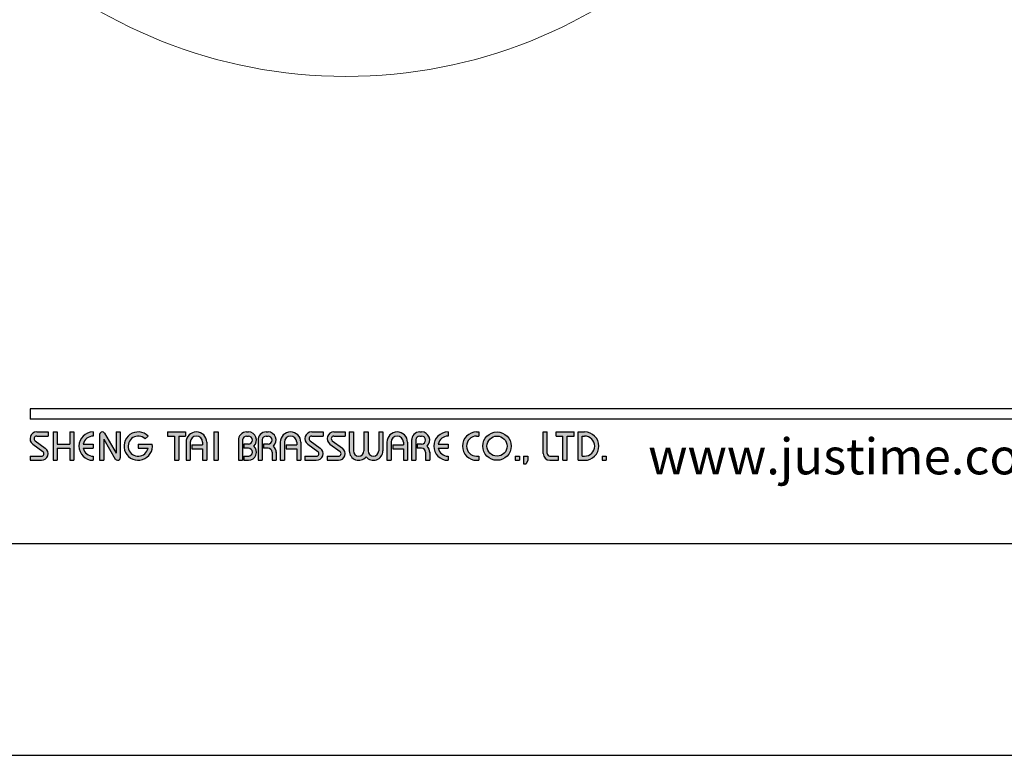
# Model space of a CAD drawing. Units: millimetres. Extents: x 53 to 684, y -111 to 896.
# Drawn here: x 103 to 179, y 599 to 656 of the extents above; entities that cross this region are included whole.
import ezdxf

# ---------------------------------------------------------------- set-up
doc = ezdxf.new("R2010")
doc.units = ezdxf.units.MM
doc.layers.add('A5', color=136, linetype='Continuous')
doc.layers.add('圖紙邊界', color=1, linetype='Continuous', plot=False)
doc.styles.add('CHINA', font='simplex.shx', dxfattribs={"bigfont": 'chineset.shx'})

msp = doc.modelspace()

# ---------------------------------------------------------------- hatches: boundary and pattern name
h = msp.add_hatch(color=256)
h.paths.add_polyline_path([(105.599, 624.331), (104.728, 624.331, 0.723861), (104.422, 623.402), (105.202, 622.827, -0.723861), (105.084, 622.47), (104.213, 622.47), (104.213, 622.153), (105.084, 622.153, 0.723861), (105.39, 623.082), (104.61, 623.657, -0.723861), (104.728, 624.014), (105.599, 624.014)])
h.paths.add_polyline_path([(107.579, 624.331), (107.262, 624.331), (107.262, 623.401), (106.312, 623.401), (106.312, 624.331), (105.995, 624.331), (105.995, 622.153), (106.312, 622.153), (106.312, 623.084), (107.262, 623.084), (107.262, 622.153), (107.579, 622.153)])
h.paths.add_polyline_path([(109.064, 624.014), (109.064, 624.331, 1), (109.064, 622.153), (109.064, 622.47, -0.354919), (108.308, 623.084), (109.064, 623.084), (109.064, 623.401), (108.308, 623.401, -0.354919)])
h.paths.add_polyline_path([(109.933, 624.233, 0.270388), (109.759, 624.331, 0.417862), (109.559, 624.133), (109.559, 622.153), (109.875, 622.153), (109.875, 623.787), (110.768, 622.252, 0.270388), (110.942, 622.153, 0.417862), (111.143, 622.351), (111.143, 624.331), (110.826, 624.331), (110.826, 622.698)])
h.paths.add_polyline_path([(113.606, 623.401), (112.528, 623.401), (112.528, 623.084), (113.284, 623.084, -3.815546), (113.056, 623.806), (113.299, 624.011, 6.212102)])
h.paths.add_polyline_path([(116.171, 624.331), (114.786, 624.331), (114.786, 624.014), (115.32, 624.014), (115.32, 622.153), (115.637, 622.153), (115.637, 624.014), (116.171, 624.014)])
h.paths.add_polyline_path([(116.204, 623.539), (116.204, 622.153), (116.521, 622.153), (116.521, 623.539, -1), (117.471, 623.539), (117.471, 623.341), (116.652, 623.341), (116.652, 623.024), (117.471, 623.024), (117.471, 622.153), (117.788, 622.153), (117.788, 623.539, 1)])
h.paths.add_polyline_path([(118.666, 624.331), (118.349, 624.331), (118.349, 622.153), (118.666, 622.153)])
h.paths.add_polyline_path([(120.992, 624.331), (120.851, 624.331, 0.398898), (120.229, 623.74), (120.229, 622.153), (120.546, 622.153), (120.546, 623.737, -0.386101), (120.851, 624.014), (120.992, 624.014, -1), (120.992, 623.401), (120.646, 623.401), (120.646, 623.084), (120.992, 623.084, -1), (120.992, 622.47), (120.646, 622.47), (120.646, 622.153), (120.992, 622.153, 0.688874), (121.407, 623.242, 0.688874)])
h.paths.add_polyline_path([(122.498, 624.331), (122.358, 624.331, 0.398898), (121.735, 623.74), (121.735, 622.153), (122.052, 622.153), (122.052, 623.737, -0.386101), (122.358, 624.014), (122.498, 624.014, -1), (122.498, 623.401), (122.153, 623.401), (122.153, 623.084), (122.498, 623.084, -0.414214), (122.805, 622.777), (122.805, 622.153), (123.121, 622.153), (123.121, 622.807, 0.201265), (122.913, 623.242, 0.688874)])
h.paths.add_polyline_path([(123.438, 623.539), (123.438, 622.153), (123.754, 622.153), (123.754, 623.539, -1), (124.705, 623.539), (124.705, 623.341), (123.886, 623.341), (123.886, 623.024), (124.705, 623.024), (124.705, 622.153), (125.022, 622.153), (125.022, 623.539, 1)])
h.paths.add_polyline_path([(126.724, 624.331), (125.853, 624.331, 0.723861), (125.548, 623.402), (126.327, 622.827, -0.723861), (126.209, 622.47), (125.338, 622.47), (125.338, 622.153), (126.209, 622.153, 0.723861), (126.515, 623.082), (125.736, 623.657, -0.723861), (125.853, 624.014), (126.724, 624.014)])
h.paths.add_polyline_path([(128.427, 624.331), (127.556, 624.331, 0.723861), (127.25, 623.402), (128.03, 622.827, -0.723861), (127.912, 622.47), (127.041, 622.47), (127.041, 622.153), (127.912, 622.153, 0.723861), (128.218, 623.082), (127.438, 623.657, -0.723861), (127.556, 624.014), (128.427, 624.014)])
h.paths.add_polyline_path([(129.06, 624.331), (128.744, 624.331), (128.744, 622.876, 0.70893), (130.031, 622.424, 0.70893), (131.318, 622.876), (131.318, 624.331), (131.001, 624.331), (131.001, 622.876, -1), (130.189, 622.876), (130.189, 624.331), (129.872, 624.331), (129.872, 622.876, -1), (129.06, 622.876)])
h.paths.add_polyline_path([(131.634, 623.539), (131.634, 622.153), (131.951, 622.153), (131.951, 623.539, -1), (132.901, 623.539), (132.901, 623.341), (132.083, 623.341), (132.083, 623.024), (132.901, 623.024), (132.901, 622.153), (133.218, 622.153), (133.218, 623.539, 1)])
h.paths.add_polyline_path([(134.298, 624.331), (134.158, 624.331, 0.398898), (133.535, 623.74), (133.535, 622.153), (133.852, 622.153), (133.852, 623.737, -0.386101), (134.158, 624.014), (134.298, 624.014, -1), (134.298, 623.401), (133.953, 623.401), (133.953, 623.084), (134.298, 623.084, -0.414214), (134.605, 622.777), (134.605, 622.153), (134.921, 622.153), (134.921, 622.807, 0.201265), (134.713, 623.242, 0.688874)])
h.paths.add_polyline_path([(136.327, 624.331, 1), (136.327, 622.153), (136.327, 622.47, -0.354919), (135.571, 623.084), (136.327, 623.084), (136.327, 623.401), (135.571, 623.401, -0.354919), (136.327, 624.014)])
h.paths.add_polyline_path([(138.686, 624.331), (138.524, 624.331, 1), (138.524, 622.153), (138.686, 622.153), (138.686, 622.47), (138.524, 622.47, -1), (138.524, 624.014), (138.686, 624.014)])
h.paths.add_polyline_path([(139.003, 623.242, 1), (141.181, 623.242, 1)])
h.paths.add_polyline_path([(140.864, 623.242, -1), (139.32, 623.242, -1)], flags=16)
h.paths.add_polyline_path([(143.953, 624.331), (143.636, 624.331), (143.636, 622.668, 0.414214), (144.151, 622.153), (144.824, 622.153), (144.824, 622.47), (144.151, 622.47, -0.414214), (143.953, 622.668)])
h.paths.add_polyline_path([(146.012, 624.331), (144.626, 624.331), (144.626, 624.014), (145.161, 624.014), (145.161, 622.153), (145.477, 622.153), (145.477, 624.014), (146.012, 624.014)])
h.paths.add_polyline_path([(146.824, 624.331), (146.329, 624.331), (146.329, 622.153), (146.824, 622.153, 1)])
h.paths.add_polyline_path([(146.645, 624.014), (146.824, 624.014, -1), (146.824, 622.47), (146.645, 622.47)], flags=16)
h = msp.add_hatch(color=256)
h.paths.add_polyline_path([(141.815, 622.47), (141.498, 622.47), (141.498, 622.153), (141.815, 622.153)])
h.paths.add_polyline_path([(142.448, 622.47), (142.131, 622.47), (142.131, 622.153), (142.121, 621.876), (142.333, 621.876), (142.448, 622.153)])
h.paths.add_polyline_path([(148.476, 622.47), (148.159, 622.47), (148.159, 622.153), (148.476, 622.153)])

# ---------------------------------------------------------------- linework, layer by layer
for p, q in [((203.902, 626.113), (104.213, 626.113)), ((203.902, 625.321), (104.213, 625.321)), ((104.728, 624.331), (105.599, 624.331)), ((105.599, 624.331), (105.599, 624.014)), ((105.995, 624.331), (105.995, 622.153)), ((105.995, 624.331), (106.312, 624.331)), ((106.312, 624.331), (106.312, 623.401)), ((107.262, 624.331), (107.579, 624.331)), ((107.262, 624.331), (107.262, 623.401)), ((107.579, 624.331), (107.579, 622.153)), ((109.064, 624.331), (109.064, 624.014)), ((109.559, 624.133), (109.559, 622.153)), ((109.757, 624.331), (109.762, 624.331)), ((109.933, 624.233), (110.826, 622.698)), ((110.826, 624.331), (111.143, 624.331)), ((110.826, 624.331), (110.826, 622.698)), ((111.143, 624.331), (111.143, 622.351)), ((114.786, 624.331), (116.171, 624.331)), ((114.786, 624.331), (114.786, 624.014)), ((116.171, 624.331), (116.171, 624.014)), ((118.349, 624.331), (118.349, 622.153)), ((118.349, 624.331), (118.666, 624.331)), ((118.666, 624.331), (118.666, 622.153)), ((120.851, 624.331), (120.992, 624.331)), ((122.358, 624.331), (122.498, 624.331)), ((125.853, 624.331), (126.724, 624.331)), ((125.853, 624.331), (126.724, 624.331)), ((126.724, 624.331), (126.724, 624.014)), ((127.556, 624.331), (128.427, 624.331)), ((127.556, 624.331), (128.427, 624.331)), ((128.427, 624.331), (128.427, 624.014)), ((128.744, 624.331), (129.06, 624.331)), ((128.744, 624.331), (128.744, 622.876)), ((129.06, 624.331), (129.06, 622.876)), ((129.872, 624.331), (130.189, 624.331)), ((129.872, 624.331), (129.872, 622.876)), ((130.189, 624.331), (130.189, 622.876)), ((131.001, 624.331), (131.318, 624.331)), ((131.001, 624.331), (131.001, 622.876)), ((131.318, 624.331), (131.318, 622.876)), ((134.158, 624.331), (134.298, 624.331)), ((134.158, 624.331), (134.298, 624.331)), ((136.327, 624.331), (136.327, 624.014)), ((138.524, 624.331), (138.686, 624.331)), ((138.686, 624.331), (138.686, 624.014)), ((143.636, 624.331), (143.953, 624.331)), ((143.636, 622.668), (143.636, 624.331)), ((143.953, 622.668), (143.953, 624.331)), ((144.626, 624.331), (146.012, 624.331)), ((144.626, 624.014), (144.626, 624.331)), ((146.012, 624.014), (146.012, 624.331)), ((146.329, 622.153), (146.329, 624.331)), ((146.329, 624.331), (146.824, 624.331)), ((104.422, 623.402), (105.202, 622.827)), ((104.61, 623.657), (105.39, 623.082)), ((104.728, 624.014), (105.599, 624.014)), ((106.312, 623.401), (107.262, 623.401)), ((108.308, 623.401), (109.064, 623.401)), ((109.064, 623.401), (109.064, 623.084)), ((109.875, 623.787), (110.768, 622.252)), ((109.875, 623.787), (109.875, 622.153)), ((112.528, 623.401), (113.606, 623.401)), ((112.528, 623.401), (112.528, 623.084)), ((113.056, 623.806), (113.299, 624.011)), ((114.786, 624.014), (115.32, 624.014)), ((115.32, 624.014), (115.32, 622.153)), ((115.637, 624.014), (115.637, 622.153)), ((115.637, 624.014), (116.171, 624.014)), ((116.204, 623.539), (116.204, 622.153)), ((116.521, 623.539), (116.521, 622.153)), ((116.652, 623.341), (117.471, 623.341)), ((116.652, 623.341), (116.652, 623.024)), ((117.471, 623.539), (117.471, 623.341)), ((117.788, 623.539), (117.788, 622.153)), ((120.229, 623.74), (120.229, 622.153)), ((120.546, 623.737), (120.546, 622.153)), ((120.646, 623.401), (120.646, 623.084)), ((120.992, 623.401), (120.646, 623.401)), ((120.851, 624.014), (120.992, 624.014)), ((121.735, 623.74), (121.735, 622.153)), ((121.735, 623.74), (121.735, 622.153)), ((122.052, 623.737), (122.052, 622.153)), ((122.498, 623.401), (122.153, 623.401)), ((122.153, 623.401), (122.153, 623.084)), ((122.358, 624.014), (122.498, 624.014)), ((123.438, 623.539), (123.438, 622.153)), ((123.754, 623.539), (123.754, 622.153)), ((123.886, 623.341), (124.705, 623.341)), ((123.886, 623.341), (123.886, 623.024)), ((124.705, 623.539), (124.705, 623.341)), ((125.022, 623.539), (125.022, 622.153)), ((125.548, 623.402), (126.327, 622.827)), ((125.736, 623.657), (126.515, 623.082)), ((125.853, 624.014), (126.724, 624.014)), ((127.25, 623.402), (128.03, 622.827)), ((127.438, 623.657), (128.218, 623.082)), ((127.556, 624.014), (128.427, 624.014)), ((131.634, 623.539), (131.634, 622.153)), ((131.951, 623.539), (131.951, 622.153)), ((132.083, 623.341), (132.083, 623.024)), ((132.083, 623.341), (132.901, 623.341)), ((132.901, 623.539), (132.901, 623.341)), ((133.218, 623.539), (133.218, 622.153)), ((133.535, 623.74), (133.535, 622.153)), ((133.535, 623.539), (133.535, 622.153)), ((133.852, 623.737), (133.852, 622.153)), ((133.953, 623.401), (133.953, 623.084)), ((134.298, 623.401), (133.953, 623.401)), ((134.158, 624.014), (134.298, 624.014)), ((135.571, 623.401), (136.327, 623.401)), ((136.327, 623.401), (136.327, 623.084)), ((138.524, 624.014), (138.686, 624.014)), ((144.626, 624.014), (145.161, 624.014)), ((145.161, 622.153), (145.161, 624.014)), ((145.477, 622.153), (145.477, 624.014)), ((145.477, 624.014), (146.012, 624.014)), ((146.645, 622.47), (146.645, 624.014)), ((146.645, 624.014), (146.824, 624.014)), ((106.312, 623.084), (106.312, 622.153)), ((106.312, 623.084), (107.262, 623.084)), ((107.262, 623.084), (107.262, 622.153)), ((108.308, 623.084), (109.064, 623.084)), ((112.528, 623.084), (113.284, 623.084)), ((116.652, 623.024), (117.471, 623.024)), ((117.471, 623.024), (117.471, 622.153)), ((120.992, 623.084), (120.646, 623.084)), ((122.498, 623.084), (122.153, 623.084)), ((122.805, 622.777), (122.805, 622.153)), ((123.121, 622.807), (123.121, 622.153)), ((123.886, 623.024), (124.705, 623.024)), ((124.705, 623.024), (124.705, 622.153)), ((132.083, 623.024), (132.901, 623.024)), ((132.901, 623.024), (132.901, 622.153)), ((134.298, 623.084), (133.953, 623.084)), ((134.605, 622.777), (134.605, 622.153)), ((134.921, 622.807), (134.921, 622.153)), ((135.571, 623.084), (136.327, 623.084)), ((104.213, 622.47), (104.213, 622.153)), ((104.213, 622.47), (105.084, 622.47)), ((104.213, 622.153), (105.084, 622.153)), ((105.995, 622.153), (106.312, 622.153)), ((107.262, 622.153), (107.579, 622.153)), ((109.064, 622.47), (109.064, 622.153)), ((109.559, 622.153), (109.875, 622.153)), ((110.94, 622.153), (110.945, 622.153)), ((115.32, 622.153), (115.637, 622.153)), ((116.204, 622.153), (116.521, 622.153)), ((117.471, 622.153), (117.788, 622.153)), ((118.349, 622.153), (118.666, 622.153)), ((120.229, 622.153), (120.546, 622.153)), ((120.646, 622.47), (120.646, 622.153)), ((120.646, 622.47), (121.021, 622.47)), ((120.646, 622.153), (120.992, 622.153)), ((121.735, 622.153), (122.052, 622.153)), ((121.735, 622.153), (122.052, 622.153)), ((122.805, 622.153), (123.121, 622.153)), ((123.438, 622.153), (123.754, 622.153)), ((123.438, 622.153), (123.754, 622.153)), ((124.705, 622.153), (125.022, 622.153)), ((124.705, 622.153), (125.022, 622.153)), ((125.338, 622.47), (126.209, 622.47)), ((125.338, 622.47), (125.338, 622.153)), ((125.338, 622.153), (126.209, 622.153)), ((125.338, 622.153), (126.209, 622.153)), ((127.041, 622.47), (127.912, 622.47)), ((127.041, 622.47), (127.041, 622.153)), ((127.041, 622.153), (127.912, 622.153)), ((127.041, 622.153), (127.912, 622.153)), ((131.634, 622.153), (131.951, 622.153)), ((131.634, 622.153), (131.951, 622.153)), ((132.901, 622.153), (133.218, 622.153)), ((132.901, 622.153), (133.218, 622.153)), ((133.535, 622.153), (133.852, 622.153)), ((133.535, 622.153), (133.852, 622.153)), ((133.535, 622.153), (133.852, 622.153)), ((134.605, 622.153), (134.921, 622.153)), ((136.327, 622.47), (136.327, 622.153)), ((138.524, 622.47), (138.686, 622.47)), ((138.524, 622.153), (138.686, 622.153)), ((138.686, 622.47), (138.686, 622.153)), ((141.498, 622.47), (141.498, 622.153)), ((141.498, 622.47), (141.815, 622.47)), ((141.498, 622.153), (141.815, 622.153)), ((141.815, 622.47), (141.815, 622.153)), ((142.131, 622.153), (142.121, 621.876)), ((142.121, 621.876), (142.333, 621.876)), ((142.131, 622.47), (142.131, 622.153)), ((142.131, 622.47), (142.448, 622.47)), ((142.448, 622.153), (142.333, 621.876)), ((142.448, 622.47), (142.448, 622.153)), ((144.151, 622.47), (144.824, 622.47)), ((144.151, 622.153), (144.824, 622.153)), ((144.824, 622.153), (144.824, 622.47)), ((145.161, 622.153), (145.477, 622.153)), ((146.329, 622.153), (146.824, 622.153)), ((146.645, 622.47), (146.824, 622.47)), ((148.159, 622.47), (148.159, 622.153)), ((148.159, 622.47), (148.476, 622.47)), ((148.159, 622.153), (148.476, 622.153)), ((148.476, 622.47), (148.476, 622.153))]:
    msp.add_line(p, q)
at = {"ltscale": 10}
msp.add_line((104.213, 626.113), (104.213, 625.321), dxfattribs=at)
for radius in [1.089, 0.772]:
    msp.add_circle((140.092, 623.242), radius)
at = {"color": 7, "linetype": 'Continuous', "lineweight": 15}
msp.add_arc((128.485, 689.91), 38.25, 98.73512, 81.26488, dxfattribs=at)
for centre, radius, start, end in [((104.728, 623.816), 0.515, 90, 233.59731), ((109.064, 623.242), 1.089, 90, 270), ((109.757, 624.133), 0.198, 90, 180), ((109.762, 624.133), 0.198, 30.19162, 90), ((112.528, 623.242), 1.089, 44.9428, 8.3636), ((116.996, 623.539), 0.792, 0, 180), ((120.851, 623.707), 0.624, 90, 183.01213), ((120.992, 623.707), 0.624, 311.75221, 90), ((122.358, 623.707), 0.624, 90, 183.01213), ((122.498, 623.707), 0.624, 311.75221, 90), ((124.23, 623.539), 0.792, 0, 180), ((125.853, 623.816), 0.515, 90, 233.59731), ((127.556, 623.816), 0.515, 90, 233.59731), ((132.426, 623.539), 0.792, 0, 180), ((134.158, 623.707), 0.624, 90, 183.01213), ((134.298, 623.707), 0.624, 311.75221, 90), ((136.327, 623.242), 1.089, 90, 270), ((138.524, 623.242), 1.089, 90, 270), ((146.824, 623.242), 1.089, 270, 90), ((104.728, 623.816), 0.198, 90, 233.59731), ((109.064, 623.242), 0.772, 90, 168.163), ((112.528, 623.242), 0.772, 46.90737, 348.163), ((116.996, 623.539), 0.475, 0, 180), ((120.851, 623.707), 0.307, 90, 174.44656), ((120.992, 623.707), 0.307, 270, 90), ((122.358, 623.707), 0.307, 90, 174.44656), ((122.498, 623.707), 0.307, 270, 90), ((124.23, 623.539), 0.475, 0, 180), ((125.853, 623.816), 0.198, 90, 233.59731), ((127.556, 623.816), 0.198, 90, 233.59731), ((132.426, 623.539), 0.475, 0, 180), ((134.158, 623.707), 0.307, 90, 174.44656), ((134.298, 623.707), 0.307, 270, 90), ((136.327, 623.242), 0.772, 90, 168.163), ((138.524, 623.242), 0.772, 90, 270), ((146.824, 623.242), 0.772, 270, 90), ((105.084, 622.668), 0.515, 270, 53.59731), ((105.084, 622.668), 0.198, 270, 53.59731), ((109.064, 623.242), 0.772, 191.837, 270), ((120.992, 622.777), 0.624, 270, 48.24779), ((120.992, 622.777), 0.307, 270, 90), ((122.498, 622.777), 0.307, 0, 90), ((122.498, 622.777), 0.624, 357.2706, 48.24779), ((126.209, 622.668), 0.515, 270, 53.59731), ((126.209, 622.668), 0.198, 270, 53.59731), ((127.912, 622.668), 0.515, 270, 53.59731), ((127.912, 622.668), 0.198, 270, 53.59731), ((129.466, 622.876), 0.723, 180, 321.33589), ((129.466, 622.876), 0.406, 180, 0), ((130.595, 622.876), 0.723, 218.66411, 0), ((130.595, 622.876), 0.406, 180, 0), ((134.298, 622.777), 0.307, 0, 90), ((134.298, 622.777), 0.624, 357.2706, 48.24779), ((136.327, 623.242), 0.772, 191.837, 270), ((144.151, 622.668), 0.515, 180, 270), ((144.151, 622.668), 0.198, 180, 270), ((110.94, 622.351), 0.198, 210.19162, 270), ((110.945, 622.351), 0.198, 270, 0)]:
    msp.add_arc(centre, radius, start, end)
at = {"layer": 'A5', "ltscale": 10}
msp.add_lwpolyline([(61.042, 880.227), (254.579, 880.227), (254.579, 615.727), (61.042, 615.727)], close=True, dxfattribs=at)
at = {"layer": '圖紙邊界', "ltscale": 10}
msp.add_lwpolyline([(52.81, 599.477), (262.81, 599.477), (262.81, 896.477), (52.81, 896.477)], close=True, dxfattribs=at)

# ---------------------------------------------------------------- texts
at = {"insert": (183.7, 621.072), "char_height": 2.76365, "attachment_point": 9, "style": 'CHINA'}
msp.add_mtext('{\\fArial|b0|i0|c0|p32;www.justime.com}', dxfattribs=at)

doc.saveas('drawing.dxf')
